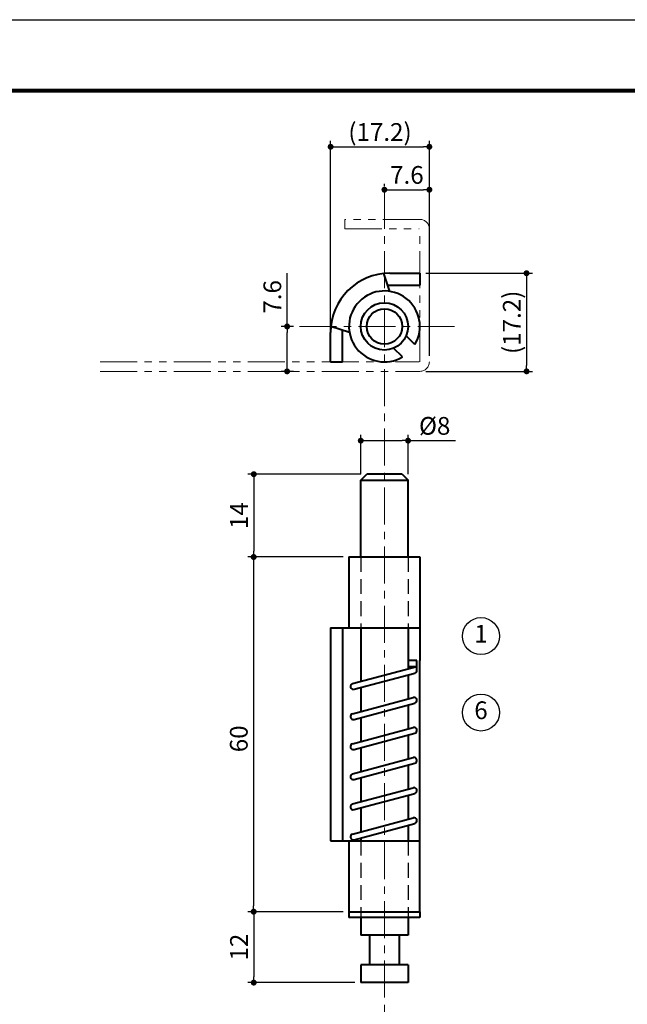
# Model space of a CAD drawing. Extents: x -20 to 440, y -20 to 317.
# Drawn here: x 128 to 231, y 130 to 297 of the extents above; entities that cross this region are included whole.
import ezdxf
from ezdxf.enums import TextEntityAlignment as Align

# ---------------------------------------------------------------- set-up
doc = ezdxf.new("R2010")
doc.units = 0
doc.header["$LTSCALE"] = 5
doc.header["$MEASUREMENT"] = 0
for name, pattern in [('CENTER', [2, 1.25, -0.25, 0.25, -0.25]), ('DASHED', [0.75, 0.5, -0.25]), ('PHANTOM', [2.5, 1.25, -0.25, 0.25, -0.25, 0.25, -0.25])]:
    doc.linetypes.add(name, pattern=pattern)
doc.layers.get('0').update_dxf_attribs({"linetype": 'CONTINUOUS'})
doc.layers.get('DEFPOINTS').update_dxf_attribs({"color": 252, "linetype": 'CONTINUOUS'})
for name, color, linetype, lineweight in [('CENTER', 6, 'CENTER', 5), ('HONTAI', 7, 'CONTINUOUS', 40), ('OSAMARISANKOU', 3, 'PHANTOM', 13)]:
    doc.layers.add(name, color=color, linetype=linetype, lineweight=lineweight)
for name, color, linetype in [('HONTAIFUKASIBU', 2, 'DASHED'), ('SUNPOU', 11, 'CONTINUOUS'), ('TEXT', 4, 'CONTINUOUS'), ('ZUWAKU', 5, 'CONTINUOUS')]:
    doc.layers.add(name, color=color, linetype=linetype)
doc.styles.get("Standard").update_dxf_attribs({"font": 'txt.shx', "bigfont": 'extfont.shx'})
doc.dimstyles.new('HIKI', dxfattribs={"dimtxt": 3, "dimasz": 1, "dimexe": 1, "dimexo": 1, "dimgap": 1, "dimtad": 0, "dimdec": 4, "dimdsep": 46, "dimtxsty": 'STANDARD', "dimblk1": 'DOT', "dimblk2": 'DOT', "dimsah": 1, "dimcen": 0.5, "dimclrt": 4, "dimadec": 0, "dimazin": 0, "dimtfac": 1, "dimtdec": 4, "dimtmove": 2, "dimatfit": 3, "dimldrblk": 'DOT', "dimfxl": 1, "dimtolj": 1, "dimarcsym": 0})

# ---------------------------------------------------------------- blocks, each defined once
blk = doc.blocks.new('WAKU')
at = {"const_width": 0.7}
blk.add_lwpolyline([(25, 285), (408, 285), (408, 12), (25, 12)], close=True, dxfattribs=at)
blk = doc.blocks.new('_DOT')
at = {"color": 0, "linetype": 'ByBlock'}
blk.add_line((-0.5, 0), (-1, 0), dxfattribs=at)
at = {"color": 0, "linetype": 'ByBlock', "const_width": 0.5}
blk.add_lwpolyline([(-0.25, 0, 1), (0.25, 0, 1)], format="xyb", close=True, dxfattribs=at)
blk = doc.blocks.new('*D17')
at = {"layer": 'DEFPOINTS', "color": 0}
for p in [(197.16, 268.24), (189.56, 267.86), (197.16, 261.61)]:
    blk.add_point(p, dxfattribs=at)
at = {"layer": 'SUNPOU', "color": 0, "lineweight": -2}
for p, q in [((189.56, 268.86), (189.56, 269.24)), ((190.56, 268.24), (196.16, 268.24)), ((197.16, 262.61), (197.16, 269.24))]:
    blk.add_line(p, q, dxfattribs=at)
at = {"layer": 'SUNPOU', "color": 0, "lineweight": -2, "rotation": 180}
blk.add_blockref('_DOT', (189.56, 268.24), dxfattribs=at)
at = {"layer": 'SUNPOU', "color": 0, "lineweight": -2}
blk.add_blockref('_DOT', (197.16, 268.24), dxfattribs=at)
at = {"layer": 'SUNPOU', "color": 4, "insert": (193.36, 270.74), "char_height": 3, "attachment_point": 5}
blk.add_mtext('\\A1;7.6', dxfattribs=at)
blk = doc.blocks.new('*D18')
at = {"layer": 'DEFPOINTS', "color": 0}
for p in [(175.19, 245.11), (173.1, 237.51), (175.19, 237.51)]:
    blk.add_point(p, dxfattribs=at)
at = {"layer": 'SUNPOU', "color": 0, "lineweight": -2}
for p, q in [((173.1, 245.11), (173.1, 254.11)), ((174.19, 245.11), (172.1, 245.11)), ((173.1, 238.51), (173.1, 244.11)), ((174.19, 237.51), (172.1, 237.51))]:
    blk.add_line(p, q, dxfattribs=at)
for p, rotation in [((173.1, 245.11), 90), ((173.1, 237.51), 270)]:
    blk.add_blockref('_DOT', p, dxfattribs=dict(at, rotation=rotation))
at = {"layer": 'SUNPOU', "color": 4, "insert": (170.6, 250.11), "char_height": 3, "attachment_point": 5, "rotation": 90}
blk.add_mtext('\\A1;7.6', dxfattribs=at)
blk = doc.blocks.new('*D19')
at = {"layer": 'DEFPOINTS', "color": 0}
for p in [(186.56, 220.11), (167.46, 206.11), (183.56, 206.11)]:
    blk.add_point(p, dxfattribs=at)
at = {"layer": 'SUNPOU', "color": 0, "lineweight": -2}
for p, q in [((185.56, 220.11), (166.46, 220.11)), ((167.46, 219.11), (167.46, 207.11)), ((182.56, 206.11), (166.46, 206.11))]:
    blk.add_line(p, q, dxfattribs=at)
for p, rotation in [((167.46, 220.11), 90), ((167.46, 206.11), 270)]:
    blk.add_blockref('_DOT', p, dxfattribs=dict(at, rotation=rotation))
at = {"layer": 'SUNPOU', "color": 4, "insert": (164.96, 213.11), "char_height": 3, "attachment_point": 5, "rotation": 90}
blk.add_mtext('\\A1;14', dxfattribs=at)
blk = doc.blocks.new('*D20')
at = {"layer": 'DEFPOINTS', "color": 0}
for p in [(183.56, 146.11), (167.46, 134.11), (185.56, 134.11)]:
    blk.add_point(p, dxfattribs=at)
at = {"layer": 'SUNPOU', "color": 0, "lineweight": -2}
for p, q in [((182.56, 146.11), (166.46, 146.11)), ((167.46, 145.11), (167.46, 135.11)), ((184.56, 134.11), (166.46, 134.11))]:
    blk.add_line(p, q, dxfattribs=at)
for p, rotation in [((167.46, 146.11), 90), ((167.46, 134.11), 270)]:
    blk.add_blockref('_DOT', p, dxfattribs=dict(at, rotation=rotation))
at = {"layer": 'SUNPOU', "color": 4, "insert": (164.96, 140.11), "char_height": 3, "attachment_point": 5, "rotation": 90}
blk.add_mtext('\\A1;12', dxfattribs=at)
blk = doc.blocks.new('*D21')
at = {"layer": 'DEFPOINTS', "color": 0}
for p in [(183.56, 206.11), (167.43, 146.11), (183.56, 146.11)]:
    blk.add_point(p, dxfattribs=at)
at = {"layer": 'SUNPOU', "color": 0, "lineweight": -2}
for p, q in [((182.56, 206.11), (166.43, 206.11)), ((167.43, 205.11), (167.43, 147.11)), ((182.56, 146.11), (166.43, 146.11))]:
    blk.add_line(p, q, dxfattribs=at)
for p, rotation in [((167.43, 206.11), 90), ((167.43, 146.11), 270)]:
    blk.add_blockref('_DOT', p, dxfattribs=dict(at, rotation=rotation))
at = {"layer": 'SUNPOU', "color": 4, "insert": (164.93, 175.35), "char_height": 3, "attachment_point": 5, "rotation": 90}
blk.add_mtext('\\A1;60', dxfattribs=at)
blk = doc.blocks.new('*D22')
at = {"layer": 'DEFPOINTS', "color": 0}
for p in [(193.56, 225.79), (185.56, 219.11), (193.56, 219.11)]:
    blk.add_point(p, dxfattribs=at)
at = {"layer": 'SUNPOU', "color": 0, "lineweight": -2}
for p, q in [((185.56, 220.11), (185.56, 226.79)), ((193.56, 220.11), (193.56, 226.79)), ((186.56, 225.79), (192.56, 225.79)), ((193.56, 225.79), (201.56, 225.79))]:
    blk.add_line(p, q, dxfattribs=at)
at = {"layer": 'SUNPOU', "color": 0, "lineweight": -2, "rotation": 180}
blk.add_blockref('_DOT', (185.56, 225.79), dxfattribs=at)
at = {"layer": 'SUNPOU', "color": 0, "lineweight": -2}
blk.add_blockref('_DOT', (193.56, 225.79), dxfattribs=at)
at = {"layer": 'SUNPOU', "color": 4, "insert": (198.06, 228.29), "char_height": 3, "attachment_point": 5}
blk.add_mtext('\\A1;%%C8', dxfattribs=at)
blk = doc.blocks.new('*D23')
at = {"layer": 'DEFPOINTS', "color": 0}
for p in [(195.56, 254.11), (195.56, 237.51), (213.6, 237.51)]:
    blk.add_point(p, dxfattribs=at)
at = {"layer": 'SUNPOU', "color": 0, "lineweight": -2}
for p, q in [((196.56, 254.11), (214.6, 254.11)), ((213.6, 253.11), (213.6, 238.51)), ((196.56, 237.51), (214.6, 237.51))]:
    blk.add_line(p, q, dxfattribs=at)
for p, rotation in [((213.6, 254.11), 90), ((213.6, 237.51), 270)]:
    blk.add_blockref('_DOT', p, dxfattribs=dict(at, rotation=rotation))
at = {"layer": 'SUNPOU', "color": 4, "insert": (211.1, 245.81), "char_height": 3, "attachment_point": 5, "rotation": 90}
blk.add_mtext('\\A1;(17.2)', dxfattribs=at)
blk = doc.blocks.new('*D24')
at = {"layer": 'DEFPOINTS', "color": 0}
for p in [(197.16, 275.5), (180.46, 239.11), (197.16, 239.11)]:
    blk.add_point(p, dxfattribs=at)
at = {"layer": 'SUNPOU', "color": 0, "lineweight": -2}
for p, q in [((180.46, 240.11), (180.46, 276.5)), ((197.16, 240.11), (197.16, 276.5)), ((181.46, 275.5), (196.16, 275.5))]:
    blk.add_line(p, q, dxfattribs=at)
at = {"layer": 'SUNPOU', "color": 0, "lineweight": -2, "rotation": 180}
blk.add_blockref('_DOT', (180.46, 275.5), dxfattribs=at)
at = {"layer": 'SUNPOU', "color": 0, "lineweight": -2}
blk.add_blockref('_DOT', (197.16, 275.5), dxfattribs=at)
at = {"layer": 'SUNPOU', "color": 4, "insert": (188.81, 278), "char_height": 3, "attachment_point": 5}
blk.add_mtext('\\A1;(17.2)', dxfattribs=at)

msp = doc.modelspace()

# ---------------------------------------------------------------- linework, layer by layer
at = {"layer": 'CENTER'}
for p, q in [((189.56019, 267.85978), (189.56019, 120.10978)), ((175.18596, 245.10978), (201.46019, 245.10978))]:
    msp.add_line(p, q, dxfattribs=at)
at = {"layer": 'DEFPOINTS'}
msp.add_lwpolyline([(0, 297), (420, 297), (420, 0), (0, 0)], close=True, dxfattribs=at)
at = {"layer": 'HONTAI'}
for p, q in [((190.46019, 251.04189), (189.46019, 254.05965)), ((190.46019, 254.10978), (195.56019, 254.10978)), ((195.56019, 254.10978), (195.56019, 252.10978)), ((190.10632, 252.10978), (195.56019, 252.10978)), ((183.64411, 244.10978), (180.51031, 245.10978)), ((180.46019, 239.10978), (180.46019, 244.10978)), ((182.46019, 239.10978), (182.46019, 244.48757)), ((194.72877, 242.06252), (193.24287, 243.54842)), ((192.60745, 239.9412), (191.12155, 241.42709)), ((180.46019, 239.10978), (182.46019, 239.10978)), ((185.56019, 219.10978), (186.56019, 220.10978)), ((192.56019, 220.10978), (186.56019, 220.10978)), ((192.56019, 220.10978), (193.56019, 219.10978)), ((185.56019, 206.10978), (185.56019, 219.10978)), ((185.56019, 219.10978), (193.56019, 219.10978)), ((193.56019, 206.10978), (193.56019, 219.10978)), ((183.56019, 206.10978), (195.56019, 206.10978)), ((183.56019, 206.10978), (183.56019, 194.10978)), ((195.56019, 206.10978), (195.56019, 188.60978)), ((180.46019, 194.10978), (195.56019, 194.10978)), ((180.46019, 194.10978), (180.46019, 158.10978)), ((182.46019, 194.10978), (182.46019, 158.10978)), ((185.56019, 194.10978), (185.56019, 185.06426)), ((193.56019, 194.10978), (193.56019, 187.20785)), ((195.06019, 188.60978), (193.56019, 188.60978)), ((195.06019, 186.95816), (195.06019, 188.60978)), ((195.56019, 146.10978), (195.56019, 188.60978)), ((184.18078, 184.69465), (195.06019, 187.60978)), ((193.56019, 187.60978), (195.06019, 187.60978)), ((184.4396, 183.72872), (194.6896, 186.4752)), ((193.56019, 186.17258), (193.56019, 182.11779)), ((185.56019, 184.02898), (185.56019, 179.9742)), ((184.18078, 179.60459), (194.43078, 182.35107)), ((184.4396, 178.63866), (194.6896, 181.38514)), ((193.56019, 181.08252), (193.56019, 177.02774)), ((185.56019, 178.93892), (185.56019, 174.88414)), ((184.18078, 174.51453), (194.43078, 177.26101)), ((184.4396, 173.5486), (194.6896, 176.29508)), ((193.56019, 175.99246), (193.56019, 171.93768)), ((185.56019, 173.84887), (185.56019, 169.79408)), ((184.18078, 169.42447), (194.43078, 172.17095)), ((184.4396, 168.45855), (194.6896, 171.20502)), ((193.56019, 170.9024), (193.56019, 166.84762)), ((185.56019, 168.75881), (185.56019, 164.70402)), ((184.18078, 164.33441), (194.43078, 167.08089)), ((184.4396, 163.36849), (194.6896, 166.11497)), ((193.56019, 165.81234), (193.56019, 161.75756)), ((185.56019, 163.66875), (185.56019, 159.61396)), ((184.18078, 159.24435), (194.43078, 161.99083)), ((184.4396, 158.27843), (194.6896, 161.02491)), ((193.56019, 160.72228), (193.56019, 158.10978)), ((185.56019, 158.57869), (185.56019, 158.10978)), ((180.46019, 158.10978), (195.56019, 158.10978)), ((183.56019, 158.10978), (183.56019, 145.10978)), ((183.56019, 146.10978), (195.56019, 146.10978)), ((195.56019, 145.10978), (183.56019, 145.10978)), ((185.56019, 145.10978), (185.56019, 142.10978)), ((193.56019, 145.10978), (193.56019, 142.10978)), ((195.56019, 146.10978), (195.56019, 145.10978)), ((193.56019, 142.10978), (185.56019, 142.10978)), ((187.06019, 142.10978), (187.06019, 137.10978)), ((192.06019, 142.10978), (192.06019, 137.10978)), ((185.56019, 137.10978), (185.56019, 134.10978)), ((193.56019, 137.10978), (185.56019, 137.10978)), ((193.56019, 137.10978), (193.56019, 134.10978)), ((193.56019, 134.10978), (185.56019, 134.10978))]:
    msp.add_line(p, q, dxfattribs=at)
for radius in [4, 3]:
    msp.add_circle((189.56019, 245.10978), radius, dxfattribs=at)
for centre, radius, start, end in [((190.46019, 244.10978), 10, 90, 180), ((189.56019, 245.10978), 6, 329.4775122, 300.5224878), ((194.56019, 186.95816), 0.5, 285, 0), ((184.31019, 184.21169), 0.5, 105, 285), ((194.56019, 181.86811), 0.5, 285, 105), ((184.31019, 179.12163), 0.5, 105, 285), ((194.56019, 176.77805), 0.5, 285, 105), ((184.31019, 174.03157), 0.5, 105, 285), ((194.56019, 171.68799), 0.5, 285, 105), ((184.31019, 168.94151), 0.5, 105, 285), ((194.56019, 166.59793), 0.5, 285, 105), ((184.31019, 163.85145), 0.5, 105, 285), ((194.56019, 161.50787), 0.5, 285, 105), ((184.31019, 158.76139), 0.5, 105, 285)]:
    msp.add_arc(centre, radius, start, end, dxfattribs=at)
at = {"layer": 'HONTAIFUKASIBU'}
for p, q in [((185.56019, 206.10978), (185.56019, 194.10978)), ((193.56019, 206.10978), (193.56019, 194.10978)), ((185.56019, 158.10978), (185.56019, 145.10978)), ((193.56019, 158.10978), (193.56019, 145.10978))]:
    msp.add_line(p, q, dxfattribs=at)
at = {"layer": 'OSAMARISANKOU'}
for p, q in [((182.86019, 263.20978), (182.86019, 261.60978)), ((195.56019, 263.20978), (182.86019, 263.20978)), ((182.86019, 261.60978), (195.46019, 261.60978)), ((195.56019, 239.10978), (195.56019, 261.60978)), ((197.16019, 261.60978), (197.16019, 239.10978)), ((141.46019, 239.10978), (195.46019, 239.10978)), ((141.46019, 237.50978), (195.56019, 237.50978))]:
    msp.add_line(p, q, dxfattribs=at)
for centre, start, end in [((195.56019, 261.60978), 0, 90), ((195.56019, 239.10978), 270, 0)]:
    msp.add_arc(centre, 1.6, start, end, dxfattribs=at)
at = {"layer": 'SUNPOU'}
for centre in [(205.89263, 192.73055), (205.89263, 179.79515)]:
    msp.add_circle(centre, 3.125, dxfattribs=at)

# ---------------------------------------------------------------- block references
at = {"layer": 'ZUWAKU'}
msp.add_blockref('WAKU', (0, 0), dxfattribs=at)

# ---------------------------------------------------------------- texts
at = {"layer": 'TEXT'}
for s, p in [('1', (205.89263, 192.73055)), ('6', (205.89263, 179.79515))]:
    msp.add_text(s, height=3, dxfattribs=at).set_placement(p, align=Align.MIDDLE)

# ---------------------------------------------------------------- dimensions: what is measured, and where the dimension line sits
at = {"layer": 'SUNPOU'}
dim = msp.add_linear_dim(base=(197.16019, 275.49757), p1=(180.46019, 239.10978), p2=(197.16019, 239.10978), text='(17.2)', dimstyle='HIKI', override={"dimtad": 1, "dimtmove": 0, "dimtzin": 0}, dxfattribs=at)
dim.commit()
dim.dimension.update_dxf_attribs({"geometry": '*D24', "text_midpoint": (188.81019, 277.99757)})
dim = msp.add_linear_dim(base=(197.16019, 268.24384), p1=(189.56019, 267.85978), p2=(197.16019, 261.60978), dimstyle='HIKI', override={"dimtad": 1, "dimtmove": 0, "dimtzin": 0}, dxfattribs=at)
dim.commit()
dim.dimension.update_dxf_attribs({"geometry": '*D17', "text_midpoint": (193.36019, 268.24384), "dimtype": 160})
for base, p1, p2, picture, middle in [((173.10188, 237.50978), (175.18596, 245.10978), (175.18596, 237.50978), '*D18', (173.10188, 250.10978)), ((167.43327, 146.10978), (183.56019, 206.10978), (183.56019, 146.10978), '*D21', (167.43327, 175.34925))]:
    dim = msp.add_linear_dim(base=base, p1=p1, p2=p2, angle=90, dimstyle='HIKI', override={"dimtad": 1, "dimtmove": 0, "dimtzin": 0}, dxfattribs=at)
    dim.commit()
    dim.dimension.update_dxf_attribs({"geometry": picture, "text_midpoint": middle, "dimtype": 160})
dim = msp.add_linear_dim(base=(213.59941, 237.50978), p1=(195.56019, 254.10978), p2=(195.56019, 237.50978), angle=90, text='(17.2)', dimstyle='HIKI', override={"dimtad": 1, "dimtmove": 0, "dimtzin": 0}, dxfattribs=at)
dim.commit()
dim.dimension.update_dxf_attribs({"geometry": '*D23', "text_midpoint": (211.09941, 245.80978)})
dim = msp.add_linear_dim(base=(193.56019, 225.79145), p1=(185.56019, 219.10978), p2=(193.56019, 219.10978), text='%%C<>', dimstyle='HIKI', override={"dimtad": 1, "dimtmove": 0, "dimtzin": 0}, dxfattribs=at)
dim.commit()
dim.dimension.update_dxf_attribs({"geometry": '*D22', "text_midpoint": (198.06019, 225.79145), "dimtype": 160})
for base, p1, p2, override, picture, middle in [((167.45872, 206.10978), (186.56019, 220.10978), (183.56019, 206.10978), {"dimtad": 1, "dimtmove": 0, "dimtzin": 0}, '*D19', (164.95872, 213.10978)), ((167.45872, 134.10978), (183.56019, 146.10978), (185.56019, 134.10978), {"dimtad": 1, "dimtmove": 1, "dimtzin": 0}, '*D20', (164.95872, 140.10978))]:
    dim = msp.add_linear_dim(base=base, p1=p1, p2=p2, angle=90, dimstyle='HIKI', override=override, dxfattribs=at)
    dim.commit()
    dim.dimension.update_dxf_attribs({"geometry": picture, "text_midpoint": middle})

doc.saveas('drawing.dxf')
